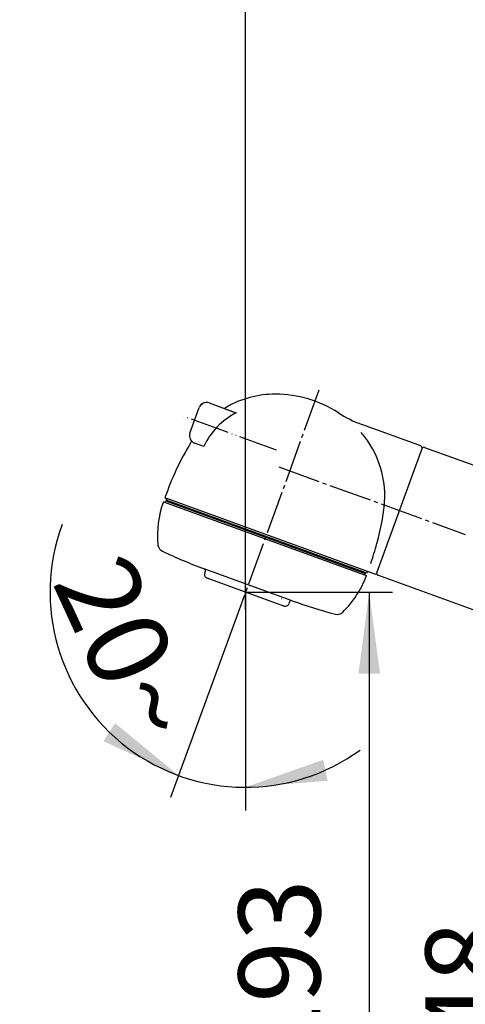
# Model space of a CAD drawing. Units: millimetres. Extents: x 0 to 1260, y 0 to 1782.
# Drawn here: x 666 to 780, y 1190 to 1443 of the extents above; entities that cross this region are included whole.
import ezdxf

# ---------------------------------------------------------------- set-up
doc = ezdxf.new("R2010")
doc.units = ezdxf.units.MM
doc.linetypes.add('DASH_CENTER', pattern=[14, 11, -1, 1, -1])
doc.linetypes.add('PHANTOM', pattern=[13, 10, -1, 0, -1, 0, -1])
doc.layers.add('1', color=7, linetype='Continuous')
doc.styles.add('CONVERTER_11', font='MS Mincho.ttf', dxfattribs={"width": 0.89})
doc.styles.add('CONVERTER_12', font='txt.shx', dxfattribs={"width": 0.9})
doc.dimstyles.new('ME10_DIM_11', dxfattribs={"dimtxt": 21, "dimasz": 21, "dimexe": 6, "dimexo": 0, "dimgap": 6, "dimtad": 1, "dimdsep": 46, "dimtxsty": 'CONVERTER_12', "dimsah": 1, "dimcen": 0.09, "dimclrd": 2, "dimclre": 2, "dimclrt": 7, "dimadec": 0, "dimazin": 0, "dimtfac": 1, "dimtdec": 4, "dimtix": 1, "dimtmove": 0, "dimatfit": 3, "dimfxl": 1, "dimtolj": 1, "dimtzin": 0, "dimarcsym": 0})
doc.dimstyles.new('ME10_DIM_15', dxfattribs={"dimtxt": 21, "dimasz": 21, "dimexe": 6, "dimexo": 0, "dimgap": 6, "dimtad": 1, "dimdsep": 46, "dimtxsty": 'CONVERTER_12', "dimsah": 1, "dimcen": 0.09, "dimclrd": 2, "dimclre": 2, "dimclrt": 7, "dimadec": 0, "dimazin": 0, "dimtfac": 1, "dimtdec": 4, "dimtix": 1, "dimtmove": 0, "dimatfit": 3, "dimfxl": 1, "dimtolj": 1, "dimtzin": 0, "dimarcsym": 0})
doc.dimstyles.new('ME10_DIM_16', dxfattribs={"dimtxt": 21, "dimasz": 21, "dimexe": 6, "dimexo": 0, "dimgap": 6, "dimtad": 1, "dimdsep": 46, "dimtxsty": 'CONVERTER_11', "dimsah": 1, "dimcen": 0.09, "dimclrd": 2, "dimclre": 2, "dimclrt": 7, "dimadec": 0, "dimazin": 0, "dimtfac": 1, "dimtdec": 4, "dimtix": 1, "dimtmove": 0, "dimatfit": 3, "dimfxl": 1, "dimtolj": 1, "dimtzin": 0, "dimarcsym": 0})
doc.dimstyles.new('ME10_DIM_18', dxfattribs={"dimtxt": 21, "dimasz": 21, "dimexe": 6, "dimexo": 0, "dimgap": 6, "dimtad": 1, "dimdsep": 46, "dimtxsty": 'CONVERTER_12', "dimsah": 1, "dimcen": 0.09, "dimclrd": 2, "dimclre": 2, "dimclrt": 7, "dimadec": 0, "dimazin": 0, "dimtfac": 1, "dimtdec": 4, "dimtix": 1, "dimtmove": 0, "dimatfit": 3, "dimfxl": 1, "dimtolj": 1, "dimtzin": 0, "dimarcsym": 0})
doc.dimstyles.new('ME10_DIM_34', dxfattribs={"dimtxt": 21, "dimasz": 21, "dimexe": 6, "dimexo": 0, "dimgap": 6, "dimtad": 1, "dimdsep": 46, "dimtxsty": 'CONVERTER_12', "dimsah": 1, "dimcen": 0.09, "dimclrd": 2, "dimclre": 2, "dimclrt": 7, "dimadec": 0, "dimazin": 0, "dimtfac": 1, "dimtdec": 4, "dimtix": 1, "dimtmove": 0, "dimatfit": 3, "dimfxl": 1, "dimtolj": 1, "dimtzin": 0, "dimarcsym": 0})

# ---------------------------------------------------------------- blocks, each defined once
blk = doc.blocks.new('84-128-DH__38', base_point=(1498.21, 3877.5))
at = {"layer": '1', "color": 7, "linetype": 'Continuous'}
for p, q in [((757.58, 1300.57), (769.21, 1332.52)), ((769.85, 1332.81), (825.3, 1312.64)), ((813.97, 1280.05), (825.6, 1311.99)), ((813.33, 1279.75), (757.88, 1299.93))]:
    blk.add_line(p, q, dxfattribs=at)
for centre, start, end in [((769.68, 1332.35), 70, 160), ((825.13, 1312.17), 340, 70), ((758.05, 1300.4), 160, 250), ((813.5, 1280.22), 250, 340)]:
    blk.add_arc(centre, 0.5, start, end, dxfattribs=at)
blk = doc.blocks.new('S81-0-DH', base_point=(662.82, 1771.95))
at = {"layer": '1', "color": 7, "linetype": 'Continuous'}
for p, q in [((768.91, 1333.16), (753.72, 1338.69)), ((757.58, 1300.57), (769.21, 1332.52)), ((703.15, 1319.85), (703.43, 1319.75)), ((703.43, 1319.75), (703.62, 1319.68)), ((703.62, 1319.68), (703.45, 1319.21)), ((755.02, 1300.44), (703.45, 1319.21)), ((755.19, 1300.91), (703.62, 1319.68)), ((755.19, 1300.91), (755.02, 1300.44)), ((756.94, 1300.27), (755.19, 1300.91))]:
    blk.add_line(p, q, dxfattribs=at)
for centre, radius, start, end in [((731.46, 1321.47), 25, 89.8138, 120.2201), ((731.45, 1316.47), 30, 57.1614, 89.8138), ((731.46, 1321.47), 25, 120.2201, 121.4029), ((763.98, 1366.88), 30, 237.1614, 250), ((734.65, 1320.31), 25, 353.3496, 40.6733), ((760.7, 1302.22), 60, 147.8023, 155.76), ((760.7, 1302.22), 60, 147.5986, 147.8023), ((768.74, 1332.69), 0.5, 340, 70), ((797.17, 1285.8), 100, 155.76, 159.9227), ((797.17, 1285.8), 100, 159.9227, 160.0948), ((703.53, 1320.03), 0.3, 159.9227, 250), ((699.88, 1324.36), 60, 344.2402, 353.3496), ((661.39, 1335.22), 100, 341.1659, 344.2402), ((757.11, 1300.74), 0.5, 250, 340)]:
    blk.add_arc(centre, radius, start, end, dxfattribs=at)
blk = doc.blocks.new('S81-7A-DHK', base_point=(-417.5, 264.44))
at = {"layer": '1', "color": 7, "linetype": 'Continuous'}
for p, q in [((702.77, 1318.81), (754.45, 1300)), ((703.24, 1318.64), (703.38, 1319.02)), ((703.38, 1319.02), (705.02, 1318.42)), ((705.02, 1318.42), (754.59, 1300.38)), ((735.81, 1293.38), (712.97, 1301.7)), ((713.39, 1300.48), (713.56, 1300.95)), ((752.48, 1301.15), (752.95, 1300.98)), ((723.85, 1295.6), (713.99, 1299.2)), ((754.59, 1300.38), (754.45, 1300)), ((754.45, 1300), (754.92, 1299.83)), ((733.72, 1292.01), (723.85, 1295.6)), ((733.11, 1293.83), (733.06, 1293.85)), ((735.17, 1293.08), (735, 1292.61))]:
    blk.add_line(p, q, dxfattribs=at)
for centre, radius, start, end in [((726.26, 1310.26), 25, 160, 185.8869), ((703.38, 1307.91), 2, 185.8869, 244.6466), ((758.19, 1423.58), 130, 244.6466, 249.7805), ((713.09, 1301.12), 0.5, 340, 69.7805), ((714.33, 1300.14), 1, 160, 250), ((731.43, 1308.38), 25, 314.1131, 340), ((735.64, 1292.91), 0.5, 70.2195, 160), ((779.81, 1415.71), 130, 250.2195, 255.3534), ((734.06, 1292.95), 1, 250, 340), ((747.44, 1291.87), 2, 255.3534, 314.1131)]:
    blk.add_arc(centre, radius, start, end, dxfattribs=at)
blk = doc.blocks.new('S81-1-DH2K', base_point=(170.97, 886.56))
at = {"layer": '1', "color": 7, "linetype": 'Continuous'}
for p, q in [((714.56, 1344.21), (721.46, 1341.7)), ((714.57, 1344.21), (720.72, 1341.97)), ((709.61, 1336.44), (712, 1343.02)), ((709.61, 1336.44), (712, 1343.01)), ((718.32, 1339.6), (718.22, 1339.64)), ((713.14, 1333.02), (710.8, 1333.87))]:
    blk.add_line(p, q, dxfattribs=at)
for centre, radius, start, end in [((713.88, 1342.33), 2, 70, 160), ((713.88, 1342.33), 2, 70.0157, 160.0157), ((730.12, 1325.07), 18.75, 117.505, 154.9106), ((711.49, 1335.75), 2, 160, 250), ((711.49, 1335.75), 2, 160.0157, 250.0157)]:
    blk.add_arc(centre, radius, start, end, dxfattribs=at)
blk = doc.blocks.new('S81-80DX-1MH', base_point=(1574.04, 1330.83))
at = {"layer": '1', "color": 4, "linetype": 'PHANTOM'}
blk.add_line((731.81, 1332.08), (707.99, 1340.75), dxfattribs=at)
for name, p in [('S81-0-DH', (662.82, 1771.95)), ('S81-1-DH2K', (170.97, 886.56)), ('S81-7A-DHK', (-417.5, 264.44))]:
    blk.add_blockref(name, p)
blk = doc.blocks.new('K3761-560XNS5-2MMH', base_point=(23.99, 837.76))
blk.add_blockref('S81-80DX-1MH', (1574.04, 1330.83))
blk = doc.blocks.new('*D115')
at = {"layer": '1', "color": 2, "linetype": 'Continuous'}
for p, q in [((843.64, 1250.48), (797.64, 1250.48)), ((803.64, 1250.48), (803.64, 1102.95)), ((963.73, 1102.95), (797.64, 1102.95))]:
    blk.add_line(p, q, dxfattribs=at)
at = {"layer": '1', "color": 2}
for points in [[(806.41, 1229.48), (800.88, 1229.48), (803.64, 1250.48)], [(800.88, 1123.95), (806.41, 1123.95), (803.64, 1102.95)]]:
    blk.add_solid(points, dxfattribs=at)
at = {"layer": '1', "color": 7, "insert": (797.64, 1163.34), "char_height": 21, "attachment_point": 7, "rotation": 90, "line_spacing_factor": 0.60024, "style": 'CONVERTER_12'}
blk.add_mtext('148', dxfattribs=at)
blk = doc.blocks.new('*D119')
at = {"layer": '1', "color": 2, "linetype": 'Continuous'}
for p, q in [((724.66, 1295.6), (761.64, 1295.6)), ((755.64, 1295.6), (755.64, 1102.95)), ((963.73, 1102.95), (749.64, 1102.95))]:
    blk.add_line(p, q, dxfattribs=at)
at = {"layer": '1', "color": 2}
for points in [[(758.41, 1274.6), (752.88, 1274.6), (755.64, 1295.6)], [(752.88, 1123.95), (758.41, 1123.95), (755.64, 1102.95)]]:
    blk.add_solid(points, dxfattribs=at)
at = {"layer": '1', "color": 7, "insert": (749.64, 1174.12), "char_height": 21, "attachment_point": 7, "rotation": 90, "line_spacing_factor": 0.60024, "style": 'CONVERTER_12'}
blk.add_mtext('193', dxfattribs=at)
blk = doc.blocks.new('*D120')
at = {"layer": '1', "color": 2, "linetype": 'Continuous'}
for p, q in [((579.5, 1102.95), (857.64, 1102.95)), ((851.64, 736.95), (851.64, 1102.95)), ((667.23, 736.95), (857.64, 736.95))]:
    blk.add_line(p, q, dxfattribs=at)
at = {"layer": '1', "color": 2}
for points in [[(854.41, 1081.95), (848.88, 1081.95), (851.64, 1102.95)], [(848.88, 757.95), (854.41, 757.95), (851.64, 736.95)]]:
    blk.add_solid(points, dxfattribs=at)
at = {"layer": '1', "color": 7, "insert": (845.64, 820.46), "char_height": 21, "attachment_point": 7, "rotation": 90, "line_spacing_factor": 0.454545, "style": 'CONVERTER_11'}
blk.add_mtext('\\C7;フレキホース直管時\\C7;391(水側)', dxfattribs=at)
blk = doc.blocks.new('*D122')
at = {"layer": '1', "color": 2, "linetype": 'Continuous'}
for p, q in [((723.85, 1295.6), (723.85, 1541.51)), ((985.98, 1334.49), (985.98, 1541.51)), ((723.85, 1535.51), (985.98, 1535.51))]:
    blk.add_line(p, q, dxfattribs=at)
at = {"layer": '1', "color": 2}
for points in [[(744.85, 1538.27), (744.85, 1532.75), (723.85, 1535.51)], [(964.98, 1532.75), (964.98, 1538.27), (985.98, 1535.51)]]:
    blk.add_solid(points, dxfattribs=at)
at = {"layer": '1', "color": 7, "insert": (829.72, 1541.51), "char_height": 21, "attachment_point": 7, "rotation": 0.0001, "line_spacing_factor": 0.60024, "style": 'CONVERTER_12'}
blk.add_mtext('263', dxfattribs=at)
blk = doc.blocks.new('*D138')
at = {"layer": '1', "color": 2, "linetype": 'Continuous'}
for p, q in [((723.85, 1294.1), (723.85, 1245.44)), ((722.9, 1292.97), (706.7, 1248.46)), ((706.7, 1248.46), (704.64, 1242.83)), ((723.85, 1245.44), (723.85, 1239.44))]:
    blk.add_line(p, q, dxfattribs=at)
blk.add_arc((723.85, 1295.6), 50.17, 159.7424, 305.9774, dxfattribs=at)
at = {"layer": '1', "color": 2}
for points in [[(687.42, 1257.25), (690.35, 1261.93), (706.7, 1248.46)], [(743.82, 1252.51), (744.97, 1247.1), (723.85, 1245.44)]]:
    blk.add_solid(points, dxfattribs=at)
at = {"layer": '1', "color": 7, "insert": (674.08, 1298.17), "char_height": 21, "attachment_point": 7, "rotation": 294.6615, "line_spacing_factor": 0.60024, "style": 'CONVERTER_12'}
blk.add_mtext('20{\\Fgdt;~}', dxfattribs=at)

msp = doc.modelspace()

# ---------------------------------------------------------------- linework, layer by layer
at = {"layer": '1', "color": 2, "linetype": 'DASH_CENTER'}
for p, q in [((742.733, 1347.475), (722.896, 1292.973)), ((732.389, 1327.828), (780.314, 1310.385))]:
    msp.add_line(p, q, dxfattribs=at)
at = {"layer": '1', "color": 2, "linetype": 'Continuous'}
for p, q in [((723.853, 1295.604), (724.66, 1295.604)), ((723.853, 1291.104), (723.853, 1295.604))]:
    msp.add_line(p, q, dxfattribs=at)
at = {"layer": '1', "color": 4, "linetype": 'PHANTOM'}
msp.add_line((723.853, 1295.604), (723.853, 1294.104), dxfattribs=at)

# ---------------------------------------------------------------- block references
msp.add_blockref('84-128-DH__38', (1498.21, 3877.496))
at = {"layer": '1'}
msp.add_blockref('K3761-560XNS5-2MMH', (23.99, 837.764), dxfattribs=at)

# ---------------------------------------------------------------- dimensions: what is measured, and where the dimension line sits
dim = msp.add_linear_dim(base=(723.853, 1535.51), p1=(985.979, 1334.491), p2=(723.853, 1295.604), text='263', dimstyle='ME10_DIM_18', dxfattribs=at)
dim.commit()
dim.dimension.update_dxf_attribs({"geometry": '*D122', "text_midpoint": (854.916, 1552.01), "text_rotation": 0.00014})
dim = msp.add_angular_dim_3p(base=(715.142, 1246.201), center=(723.853, 1295.604), p1=(722.896, 1292.973), p2=(723.853, 1294.104), dimstyle='ME10_DIM_34', dxfattribs=at)
dim.commit()
dim.dimension.update_dxf_attribs({"geometry": '*D138', "text_midpoint": (693.259, 1281.557)})
for base, p2, text, dimstyle, picture, middle in [((755.644, 1295.604), (724.66, 1295.604), '193', 'ME10_DIM_15', '*D119', (739.144, 1196.165)), ((803.644, 1250.483), (843.644, 1250.483), '148', 'ME10_DIM_11', '*D115', (787.144, 1185.394))]:
    dim = msp.add_linear_dim(base=base, p1=(963.729, 1102.946), p2=p2, angle=90, text=text, dimstyle=dimstyle, dxfattribs=at)
    dim.commit()
    dim.dimension.update_dxf_attribs({"geometry": picture, "text_midpoint": middle, "text_rotation": 90})
dim = msp.add_linear_dim(base=(851.644, 736.946), p1=(579.504, 1102.946), p2=(667.226, 736.946), angle=90, text='フレキホース直管時391(水側)', dimstyle='ME10_DIM_16', override={"dimpost": 'フレキホース直管時<>'}, dxfattribs=at)
dim.commit()
dim.dimension.update_dxf_attribs({"geometry": '*D120', "text_midpoint": (835.144, 929.374), "text_rotation": 90})

doc.saveas('drawing.dxf')
